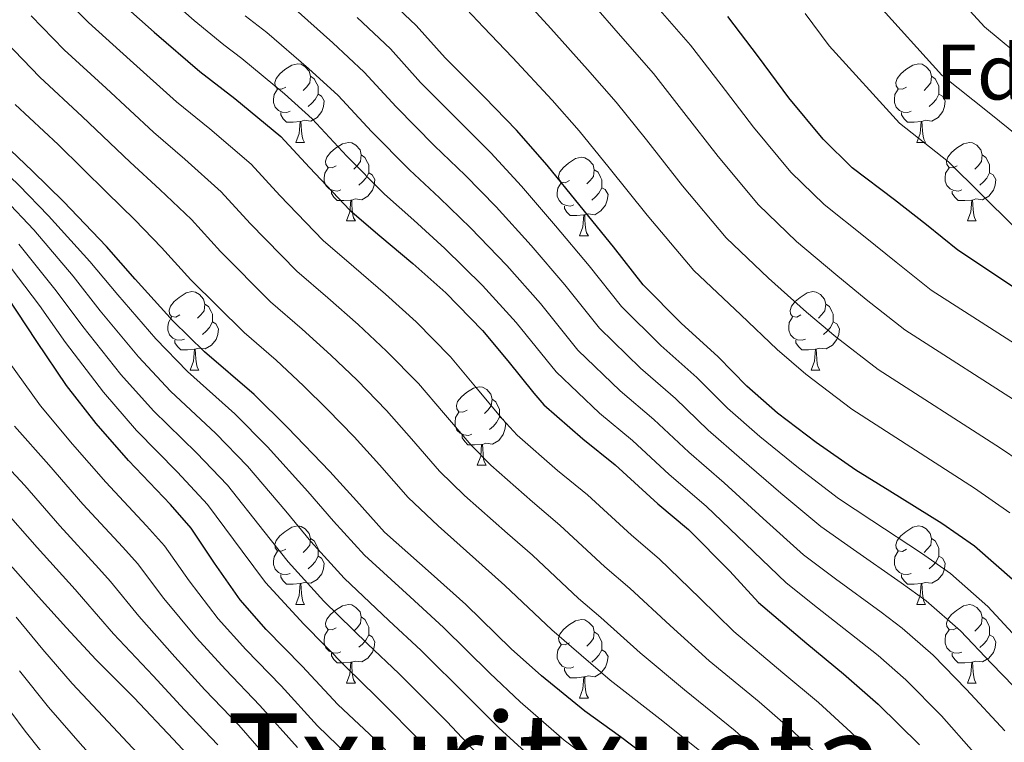
# Model space of a CAD drawing. Units: metres. Extents: x 575503 to 579991, y 4760844 to 4763864.
# Drawn here: x 579016 to 579142, y 4762038 to 4762130 of the extents above; entities that cross this region are included whole.
import ezdxf
from ezdxf.enums import TextEntityAlignment as Align

# ---------------------------------------------------------------- set-up
doc = ezdxf.new("R2010")
doc.units = ezdxf.units.M
doc.header["$MEASUREMENT"] = 0
for name, color, linetype, lineweight in [('Nivel 36', 7, 'Continuous', 0), ('Nivel 37', 7, 'Continuous', 0), ('Nivel 4', 7, 'Continuous', 0), ('Nivel 45', 7, 'Continuous', 0), ('Nivel 5', 7, 'Continuous', 0), ('Nivel 61', 7, 'Continuous', 0)]:
    doc.layers.add(name, color=color, linetype=linetype, lineweight=lineweight)
doc.styles.add('Style-arial', font='arial.shx', dxfattribs={"bigfont": 'arialbig.shx'})
doc.styles.add('Style-Times New Roman', font='txt')

msp = doc.modelspace()

# ---------------------------------------------------------------- linework, layer by layer
at = {"layer": 'Nivel 36', "color": 92, "linetype": 'Continuous', "lineweight": 0}
for p, q in [((579051.63, 4762114.66, 0.01), (579052.75, 4762114.66, 0.01)), ((579130.95, 4762114.66, 0.01), (579132.08, 4762114.66, 0.01)), ((579058.1, 4762104.63, 0.01), (579059.23, 4762104.63, 0.01)), ((579137.43, 4762104.63, 0.01), (579138.55, 4762104.63, 0.01)), ((579087.87, 4762102.72, 0.01), (579089, 4762102.72, 0.01)), ((579038.12, 4762085.58, 0.01), (579039.25, 4762085.58, 0.01)), ((579117.45, 4762085.58, 0.01), (579118.58, 4762085.58, 0.01)), ((579074.81, 4762073.44, 0.01), (579075.94, 4762073.44, 0.01)), ((579051.63, 4762055.67, 0.01), (579052.75, 4762055.67, 0.01)), ((579130.95, 4762055.67, 0.01), (579132.08, 4762055.67, 0.01)), ((579058.1, 4762045.64, 0.01), (579059.23, 4762045.64, 0.01)), ((579137.43, 4762045.63, 0.01), (579138.55, 4762045.63, 0.01)), ((579087.87, 4762043.73, 0.01), (579089, 4762043.73, 0.01))]:
    msp.add_line(p, q, dxfattribs=at)
at = {"layer": 'Nivel 36', "color": 92, "linetype": 'Continuous', "lineweight": 0, "elevation": 0.01, "flags": 128}
for points in [[(579050.33, 4762121.72), (579049.8, 4762121.46), (579049.27, 4762121.51), (579049, 4762121.88), (579048.95, 4762122.31), (579049.11, 4762122.83), (579049.59, 4762123.42), (579050.22, 4762123.95), (579051.12, 4762124.54), (579051.87, 4762124.7), (579052.29, 4762124.64), (579052.82, 4762124.33), (579053.35, 4762123.74), (579053.51, 4762123.1), (579053.4, 4762122.25), (579052.98, 4762121.72), (579052.56, 4762121.3)], [(579129.65, 4762121.72), (579129.12, 4762121.46), (579128.59, 4762121.51), (579128.33, 4762121.88), (579128.27, 4762122.31), (579128.43, 4762122.83), (579128.91, 4762123.42), (579129.55, 4762123.95), (579130.45, 4762124.54), (579131.19, 4762124.7), (579131.62, 4762124.64), (579132.15, 4762124.33), (579132.68, 4762123.74), (579132.84, 4762123.1), (579132.73, 4762122.25), (579132.3, 4762121.72), (579131.88, 4762121.3)], [(579053.51, 4762123.1), (579053.99, 4762122.79), (579054.3, 4762122.15), (579054.46, 4762121.83), (579054.46, 4762121.25), (579054.46, 4762120.82), (579054.09, 4762120.13), (579053.67, 4762119.65), (579053.19, 4762119.23)], [(579132.84, 4762123.1), (579133.31, 4762122.79), (579133.63, 4762122.15), (579133.79, 4762121.83), (579133.79, 4762121.25), (579133.79, 4762120.82), (579133.42, 4762120.13), (579133, 4762119.65), (579132.52, 4762119.23)], [(579050.91, 4762118.64), (579050.49, 4762118.48), (579049.9, 4762118.54), (579049.43, 4762118.75), (579049, 4762119.18), (579048.79, 4762119.76), (579048.79, 4762120.18), (579048.84, 4762120.77), (579049.27, 4762121.46)], [(579054.46, 4762120.82), (579054.92, 4762120.57), (579055.26, 4762119.96), (579055.15, 4762119.23), (579054.94, 4762118.59), (579054.36, 4762117.85), (579053.56, 4762117.37), (579052.71, 4762117.48), (579052.28, 4762117.35)], [(579130.24, 4762118.64), (579129.81, 4762118.48), (579129.23, 4762118.54), (579128.75, 4762118.75), (579128.33, 4762119.18), (579128.11, 4762119.76), (579128.11, 4762120.18), (579128.17, 4762120.77), (579128.59, 4762121.46)], [(579133.79, 4762120.82), (579134.24, 4762120.57), (579134.59, 4762119.96), (579134.48, 4762119.23), (579134.27, 4762118.59), (579133.68, 4762117.85), (579132.89, 4762117.37), (579132.04, 4762117.48), (579131.61, 4762117.35)], [(579052.17, 4762117.35), (579051.28, 4762117.26), (579050.44, 4762117.26), (579050.01, 4762117.69), (579049.69, 4762118.17), (579049.69, 4762118.48)], [(579131.5, 4762117.35), (579130.61, 4762117.26), (579129.76, 4762117.26), (579129.34, 4762117.69), (579129.02, 4762118.17), (579129.02, 4762118.48)], [(579051.63, 4762114.66), (579052.06, 4762115.82), (579052.17, 4762117.35), (579052.28, 4762117.35), (579052.32, 4762116.76), (579052.35, 4762116.08), (579052.42, 4762115.46), (579052.54, 4762115.06), (579052.75, 4762114.66)], [(579130.95, 4762114.66), (579131.39, 4762115.82), (579131.5, 4762117.35), (579131.61, 4762117.35), (579131.64, 4762116.76), (579131.68, 4762116.08), (579131.75, 4762115.46), (579131.86, 4762115.06), (579132.08, 4762114.66)], [(579056.8, 4762111.69), (579056.27, 4762111.42), (579055.74, 4762111.48), (579055.48, 4762111.85), (579055.42, 4762112.27), (579055.58, 4762112.79), (579056.06, 4762113.39), (579056.7, 4762113.92), (579057.6, 4762114.5), (579058.34, 4762114.66), (579058.77, 4762114.61), (579059.3, 4762114.29), (579059.83, 4762113.71), (579059.99, 4762113.07), (579059.88, 4762112.22), (579059.45, 4762111.69), (579059.03, 4762111.26)], [(579136.13, 4762111.69), (579135.6, 4762111.42), (579135.07, 4762111.48), (579134.8, 4762111.85), (579134.75, 4762112.27), (579134.91, 4762112.79), (579135.39, 4762113.39), (579136.02, 4762113.92), (579136.92, 4762114.5), (579137.67, 4762114.66), (579138.09, 4762114.61), (579138.62, 4762114.29), (579139.15, 4762113.71), (579139.31, 4762113.07), (579139.2, 4762112.22), (579138.78, 4762111.69), (579138.36, 4762111.26)], [(579059.99, 4762113.07), (579060.46, 4762112.75), (579060.78, 4762112.11), (579060.94, 4762111.79), (579060.94, 4762111.21), (579060.94, 4762110.79), (579060.57, 4762110.1), (579060.15, 4762109.62), (579059.67, 4762109.2)], [(579086.57, 4762109.78), (579086.04, 4762109.52), (579085.51, 4762109.57), (579085.25, 4762109.94), (579085.19, 4762110.37), (579085.35, 4762110.89), (579085.83, 4762111.48), (579086.47, 4762112.01), (579087.37, 4762112.6), (579088.11, 4762112.76), (579088.54, 4762112.7), (579089.07, 4762112.39), (579089.6, 4762111.8), (579089.76, 4762111.16), (579089.65, 4762110.31), (579089.22, 4762109.78), (579088.8, 4762109.36)], [(579139.31, 4762113.07), (579139.79, 4762112.75), (579140.1, 4762112.11), (579140.26, 4762111.79), (579140.26, 4762111.21), (579140.26, 4762110.79), (579139.89, 4762110.1), (579139.47, 4762109.62), (579138.99, 4762109.2)], [(579057.39, 4762108.61), (579056.96, 4762108.45), (579056.38, 4762108.51), (579055.9, 4762108.72), (579055.48, 4762109.14), (579055.26, 4762109.73), (579055.26, 4762110.15), (579055.32, 4762110.73), (579055.74, 4762111.42)], [(579060.94, 4762110.79), (579061.39, 4762110.54), (579061.74, 4762109.92), (579061.63, 4762109.2), (579061.42, 4762108.56), (579060.83, 4762107.82), (579060.04, 4762107.34), (579059.19, 4762107.44), (579058.76, 4762107.31)], [(579089.76, 4762111.16), (579090.23, 4762110.85), (579090.55, 4762110.21), (579090.71, 4762109.89), (579090.71, 4762109.31), (579090.71, 4762108.88), (579090.34, 4762108.19), (579089.92, 4762107.71), (579089.44, 4762107.29)], [(579136.71, 4762108.61), (579136.29, 4762108.45), (579135.7, 4762108.51), (579135.23, 4762108.72), (579134.8, 4762109.14), (579134.59, 4762109.73), (579134.59, 4762110.15), (579134.64, 4762110.73), (579135.07, 4762111.42)], [(579140.26, 4762110.79), (579140.72, 4762110.54), (579141.06, 4762109.92), (579140.95, 4762109.2), (579140.74, 4762108.56), (579140.16, 4762107.82), (579139.36, 4762107.34), (579138.51, 4762107.44), (579138.08, 4762107.31)], [(579087.16, 4762106.7), (579086.73, 4762106.54), (579086.15, 4762106.6), (579085.67, 4762106.81), (579085.25, 4762107.24), (579085.03, 4762107.82), (579085.03, 4762108.24), (579085.09, 4762108.83), (579085.51, 4762109.52)], [(579058.65, 4762107.31), (579057.76, 4762107.23), (579056.91, 4762107.23), (579056.49, 4762107.66), (579056.17, 4762108.13), (579056.17, 4762108.45)], [(579090.71, 4762108.88), (579091.16, 4762108.63), (579091.51, 4762108.02), (579091.4, 4762107.29), (579091.19, 4762106.65), (579090.6, 4762105.91), (579089.81, 4762105.43), (579088.96, 4762105.54), (579088.53, 4762105.41)], [(579137.97, 4762107.31), (579137.08, 4762107.23), (579136.24, 4762107.23), (579135.81, 4762107.66), (579135.49, 4762108.13), (579135.49, 4762108.45)], [(579058.1, 4762104.63), (579058.54, 4762105.79), (579058.65, 4762107.31), (579058.76, 4762107.31), (579058.79, 4762106.73), (579058.83, 4762106.04), (579058.9, 4762105.43), (579059.01, 4762105.03), (579059.23, 4762104.63)], [(579088.42, 4762105.41), (579087.53, 4762105.32), (579086.68, 4762105.32), (579086.26, 4762105.75), (579085.94, 4762106.23), (579085.94, 4762106.54)], [(579137.43, 4762104.63), (579137.86, 4762105.79), (579137.97, 4762107.31), (579138.08, 4762107.31), (579138.12, 4762106.73), (579138.15, 4762106.04), (579138.22, 4762105.43), (579138.34, 4762105.03), (579138.55, 4762104.63)], [(579087.87, 4762102.72), (579088.31, 4762103.88), (579088.42, 4762105.41), (579088.53, 4762105.41), (579088.56, 4762104.82), (579088.6, 4762104.14), (579088.67, 4762103.52), (579088.78, 4762103.12), (579089, 4762102.72)], [(579036.82, 4762092.64), (579036.29, 4762092.37), (579035.76, 4762092.43), (579035.5, 4762092.8), (579035.44, 4762093.23), (579035.6, 4762093.75), (579036.08, 4762094.34), (579036.72, 4762094.87), (579037.62, 4762095.45), (579038.36, 4762095.61), (579038.79, 4762095.56), (579039.32, 4762095.25), (579039.85, 4762094.66), (579040.01, 4762094.02), (579039.9, 4762093.17), (579039.47, 4762092.64), (579039.05, 4762092.21)], [(579116.15, 4762092.64), (579115.62, 4762092.37), (579115.09, 4762092.43), (579114.82, 4762092.8), (579114.77, 4762093.22), (579114.93, 4762093.74), (579115.41, 4762094.34), (579116.04, 4762094.87), (579116.94, 4762095.45), (579117.69, 4762095.61), (579118.12, 4762095.56), (579118.64, 4762095.24), (579119.18, 4762094.66), (579119.34, 4762094.02), (579119.22, 4762093.17), (579118.8, 4762092.64), (579118.38, 4762092.21)], [(579040.01, 4762094.02), (579040.48, 4762093.71), (579040.8, 4762093.07), (579040.96, 4762092.75), (579040.96, 4762092.17), (579040.96, 4762091.74), (579040.59, 4762091.05), (579040.17, 4762090.57), (579039.69, 4762090.15)], [(579119.34, 4762094.02), (579119.81, 4762093.7), (579120.12, 4762093.06), (579120.28, 4762092.74), (579120.28, 4762092.16), (579120.28, 4762091.74), (579119.92, 4762091.05), (579119.5, 4762090.57), (579119.02, 4762090.15)], [(579037.41, 4762089.56), (579036.98, 4762089.4), (579036.4, 4762089.46), (579035.92, 4762089.67), (579035.5, 4762090.09), (579035.28, 4762090.68), (579035.28, 4762091.1), (579035.34, 4762091.69), (579035.76, 4762092.37)], [(579040.96, 4762091.74), (579041.41, 4762091.49), (579041.76, 4762090.87), (579041.65, 4762090.15), (579041.44, 4762089.51), (579040.85, 4762088.77), (579040.06, 4762088.29), (579039.21, 4762088.39), (579038.78, 4762088.27)], [(579116.74, 4762089.56), (579116.31, 4762089.4), (579115.72, 4762089.46), (579115.25, 4762089.67), (579114.82, 4762090.09), (579114.61, 4762090.68), (579114.61, 4762091.1), (579114.66, 4762091.68), (579115.09, 4762092.37)], [(579120.28, 4762091.74), (579120.74, 4762091.49), (579121.08, 4762090.87), (579120.98, 4762090.15), (579120.76, 4762089.51), (579120.18, 4762088.77), (579119.38, 4762088.29), (579118.54, 4762088.39), (579118.1, 4762088.26)], [(579038.67, 4762088.27), (579037.78, 4762088.18), (579036.93, 4762088.18), (579036.51, 4762088.61), (579036.19, 4762089.09), (579036.19, 4762089.4)], [(579118, 4762088.26), (579117.1, 4762088.18), (579116.26, 4762088.18), (579115.84, 4762088.61), (579115.52, 4762089.08), (579115.52, 4762089.4)], [(579038.12, 4762085.58), (579038.56, 4762086.74), (579038.67, 4762088.27), (579038.78, 4762088.27), (579038.81, 4762087.68), (579038.85, 4762086.99), (579038.92, 4762086.38), (579039.03, 4762085.98), (579039.25, 4762085.58)], [(579117.45, 4762085.58), (579117.88, 4762086.74), (579118, 4762088.26), (579118.1, 4762088.26), (579118.14, 4762087.68), (579118.18, 4762086.99), (579118.24, 4762086.38), (579118.36, 4762085.98), (579118.58, 4762085.58)], [(579073.51, 4762080.5), (579072.98, 4762080.23), (579072.45, 4762080.29), (579072.19, 4762080.66), (579072.14, 4762081.08), (579072.3, 4762081.6), (579072.78, 4762082.2), (579073.41, 4762082.73), (579074.31, 4762083.31), (579075.06, 4762083.47), (579075.48, 4762083.42), (579076.01, 4762083.1), (579076.54, 4762082.52), (579076.7, 4762081.88), (579076.59, 4762081.03), (579076.16, 4762080.5), (579075.74, 4762080.07)], [(579076.7, 4762081.88), (579077.17, 4762081.56), (579077.49, 4762080.92), (579077.65, 4762080.6), (579077.65, 4762080.02), (579077.65, 4762079.6), (579077.28, 4762078.91), (579076.86, 4762078.43), (579076.38, 4762078.01)], [(579074.1, 4762077.42), (579073.67, 4762077.26), (579073.09, 4762077.32), (579072.61, 4762077.53), (579072.19, 4762077.95), (579071.97, 4762078.54), (579071.97, 4762078.96), (579072.03, 4762079.55), (579072.45, 4762080.23)], [(579077.65, 4762079.6), (579078.1, 4762079.35), (579078.45, 4762078.73), (579078.34, 4762078.01), (579078.13, 4762077.37), (579077.54, 4762076.63), (579076.75, 4762076.15), (579075.9, 4762076.25), (579075.47, 4762076.12)], [(579075.36, 4762076.12), (579074.47, 4762076.04), (579073.62, 4762076.04), (579073.2, 4762076.47), (579072.88, 4762076.95), (579072.88, 4762077.26)], [(579074.81, 4762073.44), (579075.25, 4762074.6), (579075.36, 4762076.12), (579075.47, 4762076.12), (579075.5, 4762075.54), (579075.54, 4762074.85), (579075.61, 4762074.24), (579075.72, 4762073.84), (579075.94, 4762073.44)], [(579050.33, 4762062.73), (579049.8, 4762062.47), (579049.27, 4762062.52), (579049, 4762062.89), (579048.95, 4762063.32), (579049.11, 4762063.84), (579049.59, 4762064.43), (579050.22, 4762064.96), (579051.12, 4762065.55), (579051.87, 4762065.71), (579052.29, 4762065.65), (579052.82, 4762065.34), (579053.35, 4762064.75), (579053.51, 4762064.11), (579053.4, 4762063.26), (579052.98, 4762062.73), (579052.56, 4762062.31)], [(579129.65, 4762062.73), (579129.12, 4762062.46), (579128.59, 4762062.52), (579128.33, 4762062.89), (579128.27, 4762063.31), (579128.43, 4762063.83), (579128.91, 4762064.43), (579129.55, 4762064.96), (579130.45, 4762065.54), (579131.19, 4762065.7), (579131.62, 4762065.65), (579132.15, 4762065.33), (579132.68, 4762064.75), (579132.84, 4762064.11), (579132.73, 4762063.26), (579132.3, 4762062.73), (579131.88, 4762062.3)], [(579053.51, 4762064.11), (579053.99, 4762063.8), (579054.3, 4762063.16), (579054.46, 4762062.84), (579054.46, 4762062.26), (579054.46, 4762061.83), (579054.09, 4762061.14), (579053.67, 4762060.66), (579053.19, 4762060.24)], [(579132.84, 4762064.11), (579133.31, 4762063.79), (579133.63, 4762063.15), (579133.79, 4762062.83), (579133.79, 4762062.25), (579133.79, 4762061.83), (579133.42, 4762061.14), (579133, 4762060.66), (579132.52, 4762060.24)], [(579050.91, 4762059.65), (579050.49, 4762059.49), (579049.9, 4762059.55), (579049.43, 4762059.76), (579049, 4762060.19), (579048.79, 4762060.77), (579048.79, 4762061.19), (579048.84, 4762061.78), (579049.27, 4762062.47)], [(579130.24, 4762059.65), (579129.81, 4762059.49), (579129.23, 4762059.55), (579128.75, 4762059.76), (579128.33, 4762060.19), (579128.11, 4762060.77), (579128.11, 4762061.19), (579128.17, 4762061.77), (579128.59, 4762062.47)], [(579054.46, 4762061.83), (579054.92, 4762061.58), (579055.26, 4762060.97), (579055.15, 4762060.24), (579054.94, 4762059.6), (579054.36, 4762058.86), (579053.56, 4762058.38), (579052.71, 4762058.49), (579052.28, 4762058.36)], [(579133.79, 4762061.83), (579134.24, 4762061.58), (579134.59, 4762060.96), (579134.48, 4762060.24), (579134.27, 4762059.6), (579133.68, 4762058.86), (579132.89, 4762058.38), (579132.04, 4762058.48), (579131.61, 4762058.35)], [(579052.17, 4762058.36), (579051.28, 4762058.27), (579050.44, 4762058.27), (579050.01, 4762058.7), (579049.69, 4762059.18), (579049.69, 4762059.49)], [(579131.5, 4762058.35), (579130.61, 4762058.27), (579129.76, 4762058.27), (579129.34, 4762058.7), (579129.02, 4762059.17), (579129.02, 4762059.49)], [(579051.63, 4762055.67), (579052.06, 4762056.83), (579052.17, 4762058.36), (579052.28, 4762058.36), (579052.32, 4762057.77), (579052.35, 4762057.09), (579052.42, 4762056.47), (579052.54, 4762056.07), (579052.75, 4762055.67)], [(579130.95, 4762055.67), (579131.39, 4762056.83), (579131.5, 4762058.35), (579131.61, 4762058.35), (579131.64, 4762057.77), (579131.68, 4762057.09), (579131.75, 4762056.47), (579131.86, 4762056.07), (579132.08, 4762055.67)], [(579056.8, 4762052.7), (579056.27, 4762052.43), (579055.74, 4762052.49), (579055.48, 4762052.86), (579055.42, 4762053.28), (579055.58, 4762053.8), (579056.06, 4762054.4), (579056.7, 4762054.93), (579057.6, 4762055.51), (579058.34, 4762055.67), (579058.77, 4762055.62), (579059.3, 4762055.3), (579059.83, 4762054.72), (579059.99, 4762054.08), (579059.88, 4762053.23), (579059.45, 4762052.7), (579059.03, 4762052.27)], [(579136.13, 4762052.69), (579135.6, 4762052.43), (579135.07, 4762052.48), (579134.8, 4762052.85), (579134.75, 4762053.28), (579134.91, 4762053.8), (579135.39, 4762054.39), (579136.02, 4762054.92), (579136.92, 4762055.51), (579137.67, 4762055.67), (579138.09, 4762055.61), (579138.62, 4762055.3), (579139.15, 4762054.71), (579139.31, 4762054.07), (579139.2, 4762053.22), (579138.78, 4762052.69), (579138.36, 4762052.27)], [(579059.99, 4762054.08), (579060.46, 4762053.76), (579060.78, 4762053.12), (579060.94, 4762052.8), (579060.94, 4762052.22), (579060.94, 4762051.8), (579060.57, 4762051.11), (579060.15, 4762050.63), (579059.67, 4762050.21)], [(579086.57, 4762050.79), (579086.04, 4762050.53), (579085.51, 4762050.58), (579085.25, 4762050.95), (579085.19, 4762051.38), (579085.35, 4762051.9), (579085.83, 4762052.49), (579086.47, 4762053.02), (579087.37, 4762053.61), (579088.11, 4762053.77), (579088.54, 4762053.71), (579089.07, 4762053.39), (579089.6, 4762052.81), (579089.76, 4762052.17), (579089.65, 4762051.32), (579089.22, 4762050.79), (579088.8, 4762050.37)], [(579139.31, 4762054.07), (579139.79, 4762053.76), (579140.1, 4762053.12), (579140.26, 4762052.8), (579140.26, 4762052.22), (579140.26, 4762051.79), (579139.89, 4762051.1), (579139.47, 4762050.62), (579138.99, 4762050.2)], [(579057.39, 4762049.62), (579056.96, 4762049.46), (579056.38, 4762049.52), (579055.9, 4762049.73), (579055.48, 4762050.15), (579055.26, 4762050.74), (579055.26, 4762051.16), (579055.32, 4762051.74), (579055.74, 4762052.43)], [(579136.71, 4762049.61), (579136.29, 4762049.45), (579135.7, 4762049.51), (579135.23, 4762049.73), (579134.8, 4762050.15), (579134.59, 4762050.73), (579134.59, 4762051.15), (579134.64, 4762051.74), (579135.07, 4762052.43)], [(579060.94, 4762051.8), (579061.39, 4762051.55), (579061.74, 4762050.93), (579061.63, 4762050.21), (579061.42, 4762049.57), (579060.83, 4762048.83), (579060.04, 4762048.35), (579059.19, 4762048.45), (579058.76, 4762048.32)], [(579089.76, 4762052.17), (579090.23, 4762051.85), (579090.55, 4762051.21), (579090.71, 4762050.89), (579090.71, 4762050.31), (579090.71, 4762049.89), (579090.34, 4762049.2), (579089.92, 4762048.72), (579089.44, 4762048.3)], [(579140.26, 4762051.79), (579140.72, 4762051.54), (579141.06, 4762050.93), (579140.95, 4762050.2), (579140.74, 4762049.56), (579140.16, 4762048.82), (579139.36, 4762048.34), (579138.51, 4762048.45), (579138.08, 4762048.32)], [(579087.16, 4762047.71), (579086.73, 4762047.55), (579086.15, 4762047.61), (579085.67, 4762047.82), (579085.25, 4762048.25), (579085.03, 4762048.83), (579085.03, 4762049.25), (579085.09, 4762049.84), (579085.51, 4762050.53)], [(579090.71, 4762049.89), (579091.16, 4762049.64), (579091.51, 4762049.03), (579091.4, 4762048.3), (579091.19, 4762047.66), (579090.6, 4762046.92), (579089.81, 4762046.44), (579088.96, 4762046.55), (579088.53, 4762046.42)], [(579058.65, 4762048.32), (579057.76, 4762048.24), (579056.91, 4762048.24), (579056.49, 4762048.67), (579056.17, 4762049.14), (579056.17, 4762049.46)], [(579137.97, 4762048.32), (579137.08, 4762048.23), (579136.24, 4762048.23), (579135.81, 4762048.67), (579135.49, 4762049.14), (579135.49, 4762049.45)], [(579058.1, 4762045.64), (579058.54, 4762046.8), (579058.65, 4762048.32), (579058.76, 4762048.32), (579058.79, 4762047.74), (579058.83, 4762047.05), (579058.9, 4762046.44), (579059.01, 4762046.04), (579059.23, 4762045.64)], [(579088.42, 4762046.42), (579087.53, 4762046.33), (579086.68, 4762046.33), (579086.26, 4762046.76), (579085.94, 4762047.24), (579085.94, 4762047.55)], [(579137.43, 4762045.63), (579137.86, 4762046.79), (579137.97, 4762048.32), (579138.08, 4762048.32), (579138.12, 4762047.73), (579138.15, 4762047.05), (579138.22, 4762046.43), (579138.34, 4762046.03), (579138.55, 4762045.63)], [(579087.87, 4762043.73), (579088.31, 4762044.89), (579088.42, 4762046.42), (579088.53, 4762046.42), (579088.56, 4762045.83), (579088.6, 4762045.15), (579088.67, 4762044.53), (579088.78, 4762044.13), (579089, 4762043.73)]]:
    msp.add_lwpolyline(points, dxfattribs=at)
at = {"layer": 'Nivel 4', "color": 36, "linetype": 'Continuous', "lineweight": 30, "flags": 128}
for points, elevation in [([(579028.29, 4762133.43), (579033.52, 4762128.72), (579039.36, 4762123.72), (579043.84, 4762120.28), (579049.73, 4762115.41), (579053.39, 4762111.46), (579058.51, 4762106.03), (579062.34, 4762102.74), (579066.56, 4762099.22), (579070.77, 4762095.46), (579075.49, 4762090.67), (579078.7, 4762086.8), (579082.05, 4762082.67), (579083.3, 4762081.17), (579088.27, 4762076.82), (579092.42, 4762073.52), (579097.87, 4762068.53), (579101.79, 4762065.23), (579107.07, 4762059.95), (579110.75, 4762055.92), (579116.91, 4762050.69), (579121.6, 4762046.83), (579126.03, 4762042.96), (579131.31, 4762037.78)], 1150.01), ([(579127.5, 4762070.13), (579123.17, 4762072.82), (579118.08, 4762076.35), (579113.17, 4762080.11), (579109.26, 4762083.55), (579105.6, 4762087.31), (579100.86, 4762091.6), (579095.98, 4762096.48), (579092.22, 4762101.33), (579087.94, 4762106.58), (579083.73, 4762111.75), (579079.82, 4762116.21), (579075.73, 4762120.43), (579070.72, 4762125.46), (579067.02, 4762129.59), (579062.54, 4762133.86)], 1125.01), ([(579149.68, 4762091.91), (579136.18, 4762100.9), (579132.18, 4762104.13), (579128.1, 4762107.33), (579122.69, 4762111.43), (579118.98, 4762115.07), (579114.62, 4762120.34), (579110.75, 4762125.57), (579106.8, 4762130.72)], 1100.01), ([(579097.65, 4762035.32), (579093.1, 4762038.79), (579088.53, 4762042.04), (579083.02, 4762046.58), (579079.15, 4762050.02), (579073.36, 4762055.67), (579068.93, 4762059.65), (579062.96, 4762064.9), (579059.36, 4762068.92), (579055.95, 4762072.66), (579050.58, 4762078.26), (579046.29, 4762082.48), (579039.97, 4762087.94), (579035.97, 4762091.86), (579031.09, 4762097.22), (579027.44, 4762101.36), (579021.94, 4762107.12), (579018, 4762111.01), (579012.27, 4762116.4)], 1175.01), ([(579044.5, 4762056.29), (579041.23, 4762060.96), (579038.27, 4762065.44), (579035.6, 4762068.44), (579030.26, 4762074.05), (579026.14, 4762078.79), (579022.34, 4762083.64), (579018.56, 4762089.25), (579014.75, 4762094.98)], 1200.01), ([(579143.52, 4762058.56), (579138.32, 4762063.14), (579134.14, 4762066), (579127.5, 4762070.13)], 1125.01), ([(579071.15, 4762005.3), (579067.62, 4762009.03), (579062.66, 4762013.32), (579058.74, 4762016.55), (579052.27, 4762021.37), (579047.71, 4762025.01), (579044.61, 4762028.5), (579041.31, 4762032.76), (579035.94, 4762038.49), (579030.98, 4762043.78), (579026.06, 4762048.65), (579022.32, 4762052.71), (579018.77, 4762056.66), (579014.48, 4762061.46)], 1225.01), ([(579126.09, 4761963.4), (579123.45, 4761968.77), (579120.75, 4761973.43), (579117.66, 4761977.6), (579116.45, 4761978.88), (579110.9, 4761983.92), (579106.43, 4761988.79), (579102.94, 4761993.68), (579099.14, 4761998.79), (579095.5, 4762003.54), (579091.33, 4762009.24), (579088.58, 4762012.07), (579084.59, 4762015.41), (579079.06, 4762020.28), (579074.3, 4762024.82), (579069.54, 4762029.73), (579066.06, 4762033.84), (579062.4, 4762037.84), (579056.99, 4762042.92), (579052.43, 4762047.81), (579047.84, 4762052.48), (579044.5, 4762056.29)], 1200.01)]:
    msp.add_lwpolyline(points, dxfattribs=dict(at, elevation=elevation))
at = {"layer": 'Nivel 5', "color": 36, "linetype": 'Continuous', "lineweight": 0, "flags": 128}
for points, elevation in [([(579207.54, 4762046.34), (579206.49, 4762054.18), (579205.58, 4762060.06), (579201.42, 4762074.34), (579186.96, 4762089.53), (579145.36, 4762124.65), (579139.6, 4762129.41), (579131.77, 4762138.01)], 1085.01), ([(579033.38, 4762134.89), (579038.64, 4762130.24), (579042.43, 4762127.13), (579044.73, 4762125.38), (579050.16, 4762120.87), (579053.72, 4762117.67), (579058.13, 4762112.91), (579062.96, 4762108.05), (579066.69, 4762104.72)], 1145.01), ([(579021.06, 4762134.08), (579025.16, 4762129.95), (579030.45, 4762125.15), (579036.4, 4762119.85), (579040.64, 4762116.4), (579045.91, 4762111.87), (579049.6, 4762107.88), (579055.14, 4762102.13), (579059.03, 4762098.77), (579063.07, 4762095.31), (579067, 4762091.74), (579071.39, 4762087.27)], 1155.01), ([(579142.82, 4762067.39), (579138.32, 4762070.53), (579122.66, 4762080.6), (579116.78, 4762085.08), (579113.12, 4762088.23), (579108.46, 4762092.64), (579102.49, 4762098.3), (579096.52, 4762105.37), (579091.64, 4762111.43), (579087.81, 4762116.15), (579084.39, 4762120.06), (579079.31, 4762125.48), (579075.62, 4762129.36), (579071.98, 4762133.25)], 1120.01), ([(579146.68, 4762072.22), (579141.65, 4762075.65), (579126.04, 4762085.67), (579120.63, 4762089.84), (579116.86, 4762093.01), (579112.02, 4762097.34), (579106.61, 4762102.49), (579101.04, 4762109.11), (579096.42, 4762114.97), (579092.56, 4762119.8), (579088.89, 4762123.99), (579084.21, 4762129.2), (579080.51, 4762133.28)], 1115.01), ([(579144.98, 4762080.76), (579129.42, 4762090.75), (579124.48, 4762094.61), (579120.61, 4762097.78), (579115.57, 4762102.03), (579110.73, 4762106.69), (579105.57, 4762112.85), (579101.2, 4762118.5), (579097.3, 4762123.44), (579093.39, 4762127.92), (579089.11, 4762132.92)], 1110.01), ([(578989.97, 4762131.93), (578993.96, 4762129.62), (578998.39, 4762126.45), (579002.2, 4762123.22), (579006.84, 4762118.62), (579010.57, 4762114.6), (579016.22, 4762109.21), (579020.04, 4762105.31)], 1180.01), ([(579051.16, 4762132.02), (579056.35, 4762127.36), (579060.37, 4762123.63), (579064.43, 4762119.19), (579069.34, 4762114.24), (579073.26, 4762110.47), (579077.2, 4762106.43), (579081.7, 4762101.49), (579086, 4762096.5), (579090.43, 4762090.93), (579095.65, 4762085.84), (579100.11, 4762081.97), (579104.3, 4762077.92), (579108.61, 4762074.17), (579113.58, 4762069.89), (579118.71, 4762065.63), (579122.88, 4762062.69), (579128.97, 4762058.46), (579132.17, 4762056.15), (579136.53, 4762052.31), (579140.51, 4762048.13), (579146.15, 4762042.3)], 1135.01), ([(579148.3, 4762085.88), (579132.8, 4762095.82), (579128.33, 4762099.37), (579124.35, 4762102.56), (579119.13, 4762106.73), (579114.86, 4762110.88), (579110.1, 4762116.59), (579105.98, 4762122.03), (579102.05, 4762127.08), (579097.89, 4762131.85)], 1105.01), ([(579207.76, 4762032.29), (579206.19, 4762035.1), (579204.46, 4762038.67), (579203.2, 4762041.61), (579202.02, 4762046.53), (579200, 4762055.11), (579198.2, 4762061.21), (579192.31, 4762072.65), (579173.27, 4762091.77), (579140.18, 4762118.42), (579134.17, 4762123.26), (579125.77, 4762132.51)], 1090.01), ([(579017.82, 4762130.8), (579022.04, 4762126.47), (579027.39, 4762121.57), (579033.43, 4762115.99), (579037.44, 4762112.53), (579042.1, 4762108.34), (579045.81, 4762104.3), (579051.77, 4762098.21), (579055.72, 4762094.81), (579059.58, 4762091.41), (579063.23, 4762088.02), (579067.29, 4762083.87), (579070.5, 4762080.16), (579074.01, 4762076.01), (579076.54, 4762073.45), (579081.86, 4762068.76), (579085.37, 4762065.82), (579091.11, 4762060.49), (579094.31, 4762057.75), (579099.43, 4762052.98), (579104.44, 4762048.49), (579110.8, 4762043.26), (579115.18, 4762039.48), (579119.01, 4762035.81)], 1160.01), ([(579045.16, 4762130.8), (579047.94, 4762128.7), (579053.25, 4762124.11), (579057.05, 4762120.65), (579061.28, 4762116.05), (579066.15, 4762111.15), (579069.97, 4762107.59), (579073.94, 4762103.77), (579078.59, 4762098.94), (579082.89, 4762094.09), (579087.66, 4762088.16), (579093.04, 4762082.97), (579097.37, 4762079.29), (579101.82, 4762075.1), (579106.34, 4762071.19), (579111.34, 4762066.65), (579116.48, 4762062.03), (579120.56, 4762058.97), (579126.39, 4762054.69), (579129.09, 4762052.65), (579133.04, 4762049.19), (579137.32, 4762044.81), (579142.19, 4762039.55)], 1140.01), ([(579059.45, 4762130.61), (579063.7, 4762126.61), (579067.57, 4762122.32)], 1130.01), ([(579208.88, 4762022.51), (579203.83, 4762030.12), (579201.9, 4762033.45), (579199.74, 4762037.57), (579198.11, 4762041.09), (579196.51, 4762046.72), (579193.5, 4762056.04), (579190.82, 4762062.36), (579181.1, 4762073.4), (579151.64, 4762095.7), (579135.02, 4762112.19), (579128.75, 4762117.1), (579119.77, 4762127), (579116.7, 4762131.12)], 1095.01), ([(579014.58, 4762127.52), (579018.91, 4762123), (579024.32, 4762117.99), (579030.46, 4762112.13), (579034.24, 4762108.66), (579038.28, 4762104.8), (579042.01, 4762100.72), (579048.4, 4762094.3), (579052.42, 4762090.84), (579056.1, 4762087.51), (579059.46, 4762084.3), (579063.19, 4762080.46), (579066.4, 4762076.84), (579070, 4762072.68), (579073.16, 4762069.59), (579078.66, 4762064.73), (579081.84, 4762061.97), (579087.72, 4762056.46), (579090.57, 4762054.01), (579095.6, 4762049.49), (579101.29, 4762044.78), (579107.74, 4762039.54), (579111.96, 4762035.81)], 1165.01), ([(579067.57, 4762122.32), (579072.54, 4762117.34), (579076.54, 4762113.34), (579080.46, 4762109.09), (579084.82, 4762104.03), (579089.11, 4762098.92), (579093.21, 4762093.71), (579098.26, 4762088.72), (579102.86, 4762084.64), (579106.78, 4762080.74), (579110.89, 4762077.14), (579115.83, 4762073.12), (579120.94, 4762069.22), (579125.19, 4762066.41), (579131.56, 4762062.23), (579135.24, 4762059.64), (579140.02, 4762055.44), (579143.7, 4762051.46)], 1130.01), ([(579015.78, 4762119.52), (579021.25, 4762114.41), (579027.5, 4762108.27), (579031.04, 4762104.78), (579034.46, 4762101.26), (579038.22, 4762097.14), (579045.03, 4762090.39), (579049.11, 4762086.87), (579052.61, 4762083.6), (579055.69, 4762080.58), (579059.1, 4762077.06), (579062.3, 4762073.51), (579065.98, 4762069.34), (579069.79, 4762065.73), (579075.45, 4762060.7), (579078.32, 4762058.12), (579084.34, 4762052.44), (579086.83, 4762050.27), (579091.78, 4762046), (579098.13, 4762041.07), (579104.69, 4762035.83)], 1170.01), ([(579083.32, 4762034.69), (579077.54, 4762039.94), (579073.66, 4762043.83), (579067.63, 4762049.8), (579063.52, 4762053.64), (579057.8, 4762059.03), (579053.55, 4762063.71), (579050.36, 4762067.57), (579045.46, 4762073.35), (579041.4, 4762077.52), (579035.63, 4762082.91), (579031.51, 4762087.31), (579026.65, 4762093.18), (579023.17, 4762097.6), (579018.14, 4762103.49), (579014.44, 4762107.41)], 1185.01), ([(579020.04, 4762105.31), (579025.3, 4762099.48), (579028.87, 4762095.2), (579033.74, 4762089.58), (579037.8, 4762085.43), (579043.84, 4762080), (579048.02, 4762075.81), (579053.15, 4762070.11), (579056.46, 4762066.31), (579060.38, 4762061.97), (579066.22, 4762056.64), (579070.5, 4762052.73), (579076.4, 4762046.93), (579080.28, 4762043.26), (579085.92, 4762038.36), (579090.28, 4762035.1)], 1180.01), ([(579066.69, 4762104.72), (579070.68, 4762101.12), (579075.47, 4762096.39), (579079.78, 4762091.67), (579084.88, 4762085.38), (579090.44, 4762080.09), (579094.63, 4762076.62), (579099.33, 4762072.28), (579104.06, 4762068.22), (579109.09, 4762063.42), (579114.25, 4762058.44), (579118.25, 4762055.24), (579123.8, 4762050.92), (579126.02, 4762049.16), (579129.54, 4762046.07), (579134.12, 4762041.48), (579138.23, 4762036.8), (579139.29, 4762035.42), (579140.05, 4762034.05), (579144.8, 4762028.05)], 1145.01), ([(579016.24, 4762101.68), (579021.03, 4762095.72), (579024.43, 4762091.16), (579029.28, 4762085.03), (579033.46, 4762080.4), (579038.95, 4762075.03), (579042.9, 4762070.89), (579047.56, 4762065.02), (579050.65, 4762061.11), (579055.22, 4762056.1), (579060.82, 4762050.63), (579064.77, 4762046.86), (579070.91, 4762040.74), (579074.8, 4762036.62)], 1190.01), ([(579014.34, 4762099.86), (579018.9, 4762093.84), (579022.21, 4762089.14), (579027.05, 4762082.76), (579031.29, 4762077.88), (579036.5, 4762072.55), (579040.35, 4762068.44), (579044.76, 4762062.47), (579047.74, 4762058.5), (579052.64, 4762053.16), (579058.11, 4762047.62), (579061.91, 4762043.93), (579068.16, 4762037.65)], 1195.01), ([(579014.89, 4762086.78), (579019.02, 4762081.03), (579023.1, 4762076.15), (579027.34, 4762071.27), (579032.56, 4762065.72), (579034.84, 4762063.17), (579038.01, 4762058.71), (579041.72, 4762053.86), (579045.24, 4762049.92), (579049.74, 4762045.3), (579054.41, 4762040.17), (579059.54, 4762035.22)], 1205.01), ([(579071.39, 4762087.27), (579074.6, 4762083.48), (579078.03, 4762079.34), (579079.92, 4762077.31), (579085.07, 4762072.79), (579088.89, 4762069.67), (579094.49, 4762064.51), (579098.05, 4762061.49), (579103.25, 4762056.47), (579107.6, 4762052.21), (579113.86, 4762046.97), (579118.39, 4762043.16), (579122.52, 4762039.39), (579127.29, 4762034.59), (579130.93, 4762030.08), (579135.68, 4762024.59), (579138.9, 4762021.08), (579141.7, 4762017.28), (579145.01, 4762011.3)], 1155.01), ([(579015.7, 4762078.43), (579020.06, 4762073.5), (579024.41, 4762068.49), (579029.52, 4762063), (579031.4, 4762060.9), (579034.78, 4762056.46), (579038.95, 4762051.42), (579042.63, 4762047.36), (579047.04, 4762042.79), (579051.83, 4762037.41)], 1210.01), ([(579012.38, 4762075.82), (579017.01, 4762070.86), (579021.49, 4762065.71), (579026.48, 4762060.29), (579027.96, 4762058.63), (579031.55, 4762054.2), (579036.18, 4762048.99), (579040.02, 4762044.8), (579044.35, 4762040.28), (579049.25, 4762034.67)], 1215.01), ([(579013.96, 4762068.21), (579018.57, 4762062.93), (579023.43, 4762057.57), (579024.52, 4762056.36), (579028.33, 4762051.95), (579033.41, 4762046.55), (579037.42, 4762042.24), (579041.65, 4762037.77)], 1220.01), ([(579100.96, 4761963.38), (579096.97, 4761967.47), (579093.1, 4761971.49), (579090.1, 4761974.79), (579085.94, 4761980.09), (579082.44, 4761984.37), (579079.54, 4761988.35), (579075.44, 4761993.79), (579071.84, 4761997.48), (579067.69, 4762002.12), (579064.23, 4762005.81), (579059.67, 4762009.87), (579055.9, 4762013.1), (579049.64, 4762017.84), (579045, 4762021.62), (579041.28, 4762025.54), (579037.69, 4762029.95), (579032.62, 4762035.37), (579027.67, 4762040.69), (579023.05, 4762045.6), (579019.32, 4762049.95), (579015.88, 4762054.06)], 1230.01), ([(579093.43, 4761963.94), (579089.58, 4761968.02), (579085.89, 4761971.6), (579081.04, 4761976.87), (579077.91, 4761980.68), (579075.44, 4761984.8), (579071.7, 4761990.55), (579068.5, 4761994.04), (579064.24, 4761998.94), (579060.84, 4762002.6), (579056.69, 4762006.42), (579053.05, 4762009.66), (579047.02, 4762014.31), (579042.28, 4762018.22), (579037.96, 4762022.58), (579034.06, 4762027.14), (579029.31, 4762032.26), (579024.37, 4762037.59), (579020.04, 4762042.56), (579016.32, 4762047.19)], 1235.01), ([(579013.33, 4762044.42), (579017.03, 4762039.52), (579021.06, 4762034.49), (579025.99, 4762029.15), (579030.44, 4762024.33), (579034.63, 4762019.62), (579039.56, 4762014.83), (579044.39, 4762010.79), (579050.21, 4762006.21), (579053.71, 4762002.97), (579057.45, 4761999.39), (579060.78, 4761995.76), (579065.16, 4761990.6), (579067.96, 4761987.31), (579071.35, 4761981.25), (579073.39, 4761976.99), (579076.15, 4761973.66), (579081.67, 4761968.4), (579086.06, 4761964.56)], 1240.01)]:
    msp.add_lwpolyline(points, dxfattribs=dict(at, elevation=elevation))
at = {"layer": 'Nivel 61', "color": 250, "linetype": 'Continuous', "lineweight": 0}
msp.add_3dface([(576387.32, 4763559.31, 0.01), (579782.39, 4763597.96, 0.01), (579809.43, 4761284.45, 0.01), (576413.2, 4761245.81, 0.01)], dxfattribs=at)

# ---------------------------------------------------------------- texts
at = {"layer": 'Nivel 37', "color": 92, "linetype": 'Continuous', "lineweight": 0, "style": 'Style-arial'}
msp.add_text('Fd', height=7, dxfattribs=at).set_placement((579138.95, 4762123.64, 1088), align=Align.MIDDLE_CENTER)
at = {"layer": 'Nivel 45', "color": 250, "linetype": 'Continuous', "lineweight": 0, "style": 'Style-Times New Roman'}
msp.add_text('Txuritxueta', height=11.5, dxfattribs=at).set_placement((579084.73, 4762036.03, 1182.87), align=Align.MIDDLE_CENTER)

doc.saveas('drawing.dxf')
